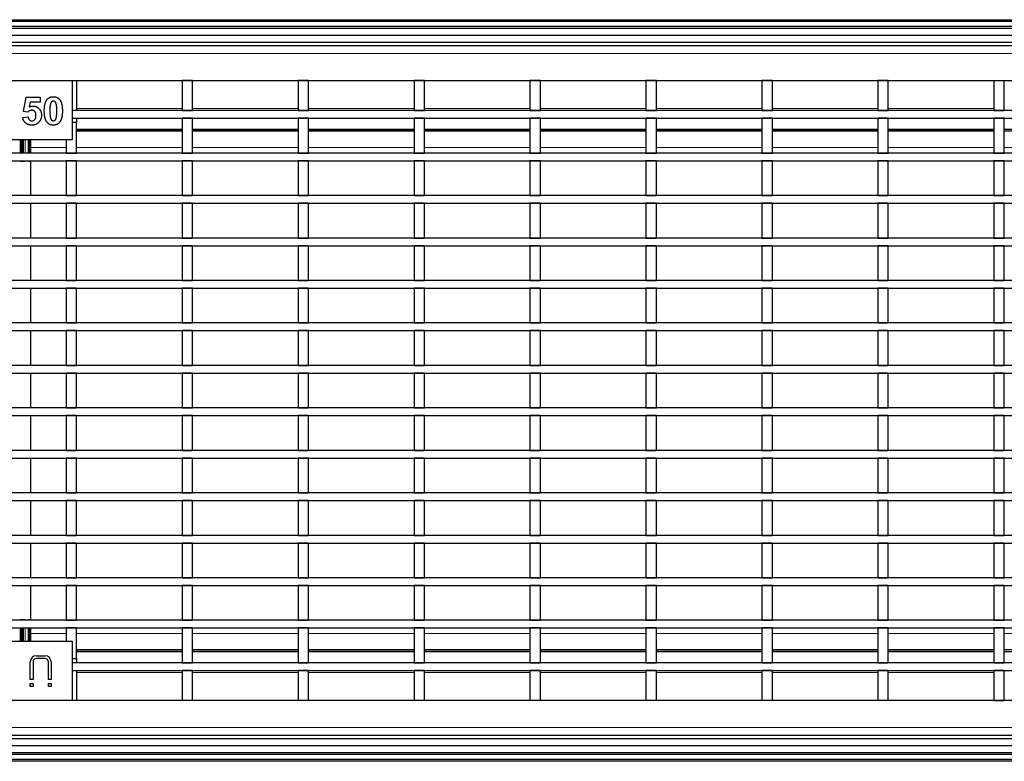
# Model space of a CAD drawing. Units: millimetres. Extents: x 25 to 2945, y 25 to 2075.
# Drawn here: x 874 to 1157, y 1083 to 1296 of the extents above; entities that cross this region are included whole.
import ezdxf

# ---------------------------------------------------------------- set-up
doc = ezdxf.new("R2010")
doc.units = ezdxf.units.MM
doc.header["$LTSCALE"] = 5
doc.layers.add('Sichtbare Kanten(DIN)', color=7, linetype='Continuous', lineweight=25)
doc.layers.add('Sichtbare tangentiale Kanten(DIN)', color=9, linetype='Continuous', lineweight=18, true_color=0x808080)

msp = doc.modelspace()

# ---------------------------------------------------------------- linework, layer by layer
at = {"layer": 'Sichtbare Kanten(DIN)'}
for p, q in [((614.14, 1296.27), (1612.14, 1296.27)), ((1612.14, 1295.77), (614.14, 1295.77)), ((1612.14, 1294.27), (614.14, 1294.27)), ((1622.14, 1293.78), (622.14, 1293.78)), ((622.14, 1289.77), (1622.14, 1289.77)), ((1618.94, 1288.77), (624.84, 1288.77)), ((822.24, 1278.77), (889.24, 1278.77)), ((889.24, 1278.77), (1355.04, 1278.77)), ((889.24, 1278.77), (889.24, 1261.77)), ((890.54, 1278.77), (890.54, 1270.17)), ((923.84, 1278.77), (920.84, 1278.77)), ((920.84, 1278.77), (920.84, 1270.17)), ((923.84, 1270.17), (923.84, 1278.77)), ((957.14, 1278.77), (954.14, 1278.77)), ((954.14, 1278.77), (954.14, 1270.17)), ((957.14, 1270.17), (957.14, 1278.77)), ((990.44, 1278.77), (987.44, 1278.77)), ((987.44, 1278.77), (987.44, 1270.17)), ((990.44, 1270.17), (990.44, 1278.77)), ((1023.74, 1278.77), (1020.74, 1278.77)), ((1020.74, 1278.77), (1020.74, 1270.17)), ((1023.74, 1270.17), (1023.74, 1278.77)), ((1057.04, 1278.77), (1054.04, 1278.77)), ((1054.04, 1278.77), (1054.04, 1270.17)), ((1057.04, 1270.17), (1057.04, 1278.77)), ((1090.34, 1278.77), (1087.34, 1278.77)), ((1087.34, 1278.77), (1087.34, 1270.17)), ((1090.34, 1270.17), (1090.34, 1278.77)), ((1123.64, 1278.77), (1120.64, 1278.77)), ((1120.64, 1278.77), (1120.64, 1270.17)), ((1123.64, 1270.17), (1123.64, 1278.77)), ((1153.94, 1278.77), (1153.94, 1270.17)), ((1153.94, 1278.77), (1156.94, 1278.77)), ((1156.94, 1270.17), (1156.94, 1278.77)), ((875.27, 1269.86), (876.05, 1274.02)), ((876.05, 1274.02), (880.11, 1274.02)), ((877.22, 1272.58), (876.97, 1271.22)), ((880.11, 1272.58), (877.22, 1272.58)), ((880.11, 1274.02), (880.11, 1272.58)), ((876.51, 1269.68), (875.27, 1269.86)), ((1355.04, 1270.17), (889.24, 1270.17)), ((920.84, 1270.17), (923.84, 1270.17)), ((954.14, 1270.17), (957.14, 1270.17)), ((987.44, 1270.17), (990.44, 1270.17)), ((1020.74, 1270.17), (1023.74, 1270.17)), ((1054.04, 1270.17), (1057.04, 1270.17)), ((1087.34, 1270.17), (1090.34, 1270.17)), ((1120.64, 1270.17), (1123.64, 1270.17)), ((1153.94, 1270.17), (1156.94, 1270.17)), ((875.08, 1268.18), (876.61, 1268.33)), ((889.24, 1267.97), (1355.04, 1267.97)), ((890.54, 1266.77), (889.24, 1266.77)), ((890.54, 1267.97), (890.54, 1266.77)), ((890.54, 1257.97), (890.54, 1266.77)), ((923.84, 1267.97), (920.84, 1267.97)), ((920.84, 1267.97), (920.84, 1257.97)), ((923.84, 1257.97), (923.84, 1267.97)), ((957.14, 1267.97), (954.14, 1267.97)), ((954.14, 1267.97), (954.14, 1257.97)), ((957.14, 1257.97), (957.14, 1267.97)), ((990.44, 1267.97), (987.44, 1267.97)), ((987.44, 1267.97), (987.44, 1257.97)), ((990.44, 1257.97), (990.44, 1267.97)), ((1023.74, 1267.97), (1020.74, 1267.97)), ((1020.74, 1267.97), (1020.74, 1257.97)), ((1023.74, 1257.97), (1023.74, 1267.97)), ((1057.04, 1267.97), (1054.04, 1267.97)), ((1054.04, 1267.97), (1054.04, 1257.97)), ((1057.04, 1257.97), (1057.04, 1267.97)), ((1090.34, 1267.97), (1087.34, 1267.97)), ((1087.34, 1267.97), (1087.34, 1257.97)), ((1090.34, 1257.97), (1090.34, 1267.97)), ((1123.64, 1267.97), (1120.64, 1267.97)), ((1120.64, 1267.97), (1120.64, 1257.97)), ((1123.64, 1257.97), (1123.64, 1267.97)), ((1153.94, 1267.97), (1153.94, 1257.97)), ((1156.94, 1267.97), (1153.94, 1267.97)), ((1156.94, 1257.97), (1156.94, 1267.97)), ((890.54, 1264.77), (920.84, 1264.77)), ((920.84, 1264.7), (890.54, 1264.7)), ((920.84, 1264.27), (890.54, 1264.27)), ((923.84, 1264.77), (954.14, 1264.77)), ((954.14, 1264.7), (923.84, 1264.7)), ((954.14, 1264.27), (923.84, 1264.27)), ((957.14, 1264.77), (987.44, 1264.77)), ((987.44, 1264.7), (957.14, 1264.7)), ((987.44, 1264.27), (957.14, 1264.27)), ((990.44, 1264.77), (1020.74, 1264.77)), ((1020.74, 1264.7), (990.44, 1264.7)), ((1020.74, 1264.27), (990.44, 1264.27)), ((1023.74, 1264.77), (1054.04, 1264.77)), ((1054.04, 1264.7), (1023.74, 1264.7)), ((1054.04, 1264.27), (1023.74, 1264.27)), ((1057.04, 1264.77), (1087.34, 1264.77)), ((1087.34, 1264.7), (1057.04, 1264.7)), ((1087.34, 1264.27), (1057.04, 1264.27)), ((1090.34, 1264.77), (1120.64, 1264.77)), ((1120.64, 1264.7), (1090.34, 1264.7)), ((1120.64, 1264.27), (1090.34, 1264.27)), ((1123.64, 1264.77), (1153.94, 1264.77)), ((1153.94, 1264.7), (1123.64, 1264.7)), ((1153.94, 1264.27), (1123.64, 1264.27)), ((1187.24, 1264.7), (1156.94, 1264.7)), ((1187.24, 1264.27), (1156.94, 1264.27)), ((889.24, 1261.77), (822.24, 1261.77)), ((876.75, 1257.97), (876.75, 1261.77)), ((877.28, 1261.77), (877.28, 1257.97)), ((887.54, 1261.77), (887.54, 1257.97)), ((1611.14, 1257.97), (633.14, 1257.97)), ((633.14, 1255.77), (1611.14, 1255.77)), ((875.76, 1255.52), (874.39, 1255.52)), ((877.22, 1255.52), (876.69, 1255.52)), ((876.75, 1255.52), (876.75, 1255.77)), ((877.28, 1255.77), (877.28, 1245.77)), ((887.54, 1257.97), (890.54, 1257.97)), ((890.54, 1255.77), (887.54, 1255.77)), ((887.54, 1255.77), (887.54, 1245.77)), ((890.54, 1245.77), (890.54, 1255.77)), ((920.84, 1257.97), (923.84, 1257.97)), ((923.84, 1255.77), (920.84, 1255.77)), ((920.84, 1255.77), (920.84, 1245.77)), ((923.84, 1245.77), (923.84, 1255.77)), ((954.14, 1257.97), (957.14, 1257.97)), ((957.14, 1255.77), (954.14, 1255.77)), ((954.14, 1255.77), (954.14, 1245.77)), ((957.14, 1245.77), (957.14, 1255.77)), ((987.44, 1257.97), (990.44, 1257.97)), ((990.44, 1255.77), (987.44, 1255.77)), ((987.44, 1255.77), (987.44, 1245.77)), ((990.44, 1245.77), (990.44, 1255.77)), ((1020.74, 1257.97), (1023.74, 1257.97)), ((1023.74, 1255.77), (1020.74, 1255.77)), ((1020.74, 1255.77), (1020.74, 1245.77)), ((1023.74, 1245.77), (1023.74, 1255.77)), ((1054.04, 1257.97), (1057.04, 1257.97)), ((1057.04, 1255.77), (1054.04, 1255.77)), ((1054.04, 1255.77), (1054.04, 1245.77)), ((1057.04, 1245.77), (1057.04, 1255.77)), ((1087.34, 1257.97), (1090.34, 1257.97)), ((1090.34, 1255.77), (1087.34, 1255.77)), ((1087.34, 1255.77), (1087.34, 1245.77)), ((1090.34, 1245.77), (1090.34, 1255.77)), ((1120.64, 1257.97), (1123.64, 1257.97)), ((1123.64, 1255.77), (1120.64, 1255.77)), ((1120.64, 1255.77), (1120.64, 1245.77)), ((1123.64, 1245.77), (1123.64, 1255.77)), ((1153.94, 1257.97), (1156.94, 1257.97)), ((1153.94, 1255.77), (1153.94, 1245.77)), ((1156.94, 1255.77), (1153.94, 1255.77)), ((1156.94, 1245.77), (1156.94, 1255.77)), ((1611.14, 1245.77), (633.14, 1245.77)), ((887.54, 1245.77), (890.54, 1245.77)), ((920.84, 1245.77), (923.84, 1245.77)), ((954.14, 1245.77), (957.14, 1245.77)), ((987.44, 1245.77), (990.44, 1245.77)), ((1020.74, 1245.77), (1023.74, 1245.77)), ((1054.04, 1245.77), (1057.04, 1245.77)), ((1087.34, 1245.77), (1090.34, 1245.77)), ((1120.64, 1245.77), (1123.64, 1245.77)), ((1153.94, 1245.77), (1156.94, 1245.77)), ((633.14, 1243.57), (1611.14, 1243.57)), ((877.28, 1243.57), (877.28, 1233.57)), ((890.54, 1243.57), (887.54, 1243.57)), ((887.54, 1243.57), (887.54, 1233.57)), ((890.54, 1233.57), (890.54, 1243.57)), ((923.84, 1243.57), (920.84, 1243.57)), ((920.84, 1243.57), (920.84, 1233.57)), ((923.84, 1233.57), (923.84, 1243.57)), ((957.14, 1243.57), (954.14, 1243.57)), ((954.14, 1243.57), (954.14, 1233.57)), ((957.14, 1233.57), (957.14, 1243.57)), ((990.44, 1243.57), (987.44, 1243.57)), ((987.44, 1243.57), (987.44, 1233.57)), ((990.44, 1233.57), (990.44, 1243.57)), ((1023.74, 1243.57), (1020.74, 1243.57)), ((1020.74, 1243.57), (1020.74, 1233.57)), ((1023.74, 1233.57), (1023.74, 1243.57)), ((1057.04, 1243.57), (1054.04, 1243.57)), ((1054.04, 1243.57), (1054.04, 1233.57)), ((1057.04, 1233.57), (1057.04, 1243.57)), ((1090.34, 1243.57), (1087.34, 1243.57)), ((1087.34, 1243.57), (1087.34, 1233.57)), ((1090.34, 1233.57), (1090.34, 1243.57)), ((1123.64, 1243.57), (1120.64, 1243.57)), ((1120.64, 1243.57), (1120.64, 1233.57)), ((1123.64, 1233.57), (1123.64, 1243.57)), ((1153.94, 1243.57), (1153.94, 1233.57)), ((1156.94, 1243.57), (1153.94, 1243.57)), ((1156.94, 1233.57), (1156.94, 1243.57)), ((1611.14, 1233.57), (633.14, 1233.57)), ((887.54, 1233.57), (890.54, 1233.57)), ((920.84, 1233.57), (923.84, 1233.57)), ((954.14, 1233.57), (957.14, 1233.57)), ((987.44, 1233.57), (990.44, 1233.57)), ((1020.74, 1233.57), (1023.74, 1233.57)), ((1054.04, 1233.57), (1057.04, 1233.57)), ((1087.34, 1233.57), (1090.34, 1233.57)), ((1120.64, 1233.57), (1123.64, 1233.57)), ((1153.94, 1233.57), (1156.94, 1233.57)), ((633.14, 1231.37), (1611.14, 1231.37)), ((877.28, 1231.37), (877.28, 1221.37)), ((890.54, 1231.37), (887.54, 1231.37)), ((887.54, 1231.37), (887.54, 1221.37)), ((890.54, 1221.37), (890.54, 1231.37)), ((923.84, 1231.37), (920.84, 1231.37)), ((920.84, 1231.37), (920.84, 1221.37)), ((923.84, 1221.37), (923.84, 1231.37)), ((957.14, 1231.37), (954.14, 1231.37)), ((954.14, 1231.37), (954.14, 1221.37)), ((957.14, 1221.37), (957.14, 1231.37)), ((990.44, 1231.37), (987.44, 1231.37)), ((987.44, 1231.37), (987.44, 1221.37)), ((990.44, 1221.37), (990.44, 1231.37)), ((1023.74, 1231.37), (1020.74, 1231.37)), ((1020.74, 1231.37), (1020.74, 1221.37)), ((1023.74, 1221.37), (1023.74, 1231.37)), ((1057.04, 1231.37), (1054.04, 1231.37)), ((1054.04, 1231.37), (1054.04, 1221.37)), ((1057.04, 1221.37), (1057.04, 1231.37)), ((1090.34, 1231.37), (1087.34, 1231.37)), ((1087.34, 1231.37), (1087.34, 1221.37)), ((1090.34, 1221.37), (1090.34, 1231.37)), ((1123.64, 1231.37), (1120.64, 1231.37)), ((1120.64, 1231.37), (1120.64, 1221.37)), ((1123.64, 1221.37), (1123.64, 1231.37)), ((1153.94, 1231.37), (1153.94, 1221.37)), ((1156.94, 1231.37), (1153.94, 1231.37)), ((1156.94, 1221.37), (1156.94, 1231.37)), ((1611.14, 1221.37), (633.14, 1221.37)), ((633.14, 1219.17), (1611.14, 1219.17)), ((877.28, 1219.17), (877.28, 1209.17)), ((887.54, 1221.37), (890.54, 1221.37)), ((890.54, 1219.17), (887.54, 1219.17)), ((887.54, 1219.17), (887.54, 1209.17)), ((890.54, 1209.17), (890.54, 1219.17)), ((920.84, 1221.37), (923.84, 1221.37)), ((923.84, 1219.17), (920.84, 1219.17)), ((920.84, 1219.17), (920.84, 1209.17)), ((923.84, 1209.17), (923.84, 1219.17)), ((954.14, 1221.37), (957.14, 1221.37)), ((957.14, 1219.17), (954.14, 1219.17)), ((954.14, 1219.17), (954.14, 1209.17)), ((957.14, 1209.17), (957.14, 1219.17)), ((987.44, 1221.37), (990.44, 1221.37)), ((990.44, 1219.17), (987.44, 1219.17)), ((987.44, 1219.17), (987.44, 1209.17)), ((990.44, 1209.17), (990.44, 1219.17)), ((1020.74, 1221.37), (1023.74, 1221.37)), ((1023.74, 1219.17), (1020.74, 1219.17)), ((1020.74, 1219.17), (1020.74, 1209.17)), ((1023.74, 1209.17), (1023.74, 1219.17)), ((1054.04, 1221.37), (1057.04, 1221.37)), ((1057.04, 1219.17), (1054.04, 1219.17)), ((1054.04, 1219.17), (1054.04, 1209.17)), ((1057.04, 1209.17), (1057.04, 1219.17)), ((1087.34, 1221.37), (1090.34, 1221.37)), ((1090.34, 1219.17), (1087.34, 1219.17)), ((1087.34, 1219.17), (1087.34, 1209.17)), ((1090.34, 1209.17), (1090.34, 1219.17)), ((1120.64, 1221.37), (1123.64, 1221.37)), ((1123.64, 1219.17), (1120.64, 1219.17)), ((1120.64, 1219.17), (1120.64, 1209.17)), ((1123.64, 1209.17), (1123.64, 1219.17)), ((1153.94, 1221.37), (1156.94, 1221.37)), ((1153.94, 1219.17), (1153.94, 1209.17)), ((1156.94, 1219.17), (1153.94, 1219.17)), ((1156.94, 1209.17), (1156.94, 1219.17)), ((1611.14, 1209.17), (633.14, 1209.17)), ((887.54, 1209.17), (890.54, 1209.17)), ((920.84, 1209.17), (923.84, 1209.17)), ((954.14, 1209.17), (957.14, 1209.17)), ((987.44, 1209.17), (990.44, 1209.17)), ((1020.74, 1209.17), (1023.74, 1209.17)), ((1054.04, 1209.17), (1057.04, 1209.17)), ((1087.34, 1209.17), (1090.34, 1209.17)), ((1120.64, 1209.17), (1123.64, 1209.17)), ((1153.94, 1209.17), (1156.94, 1209.17)), ((633.14, 1206.97), (1611.14, 1206.97)), ((877.28, 1206.97), (877.28, 1196.97)), ((890.54, 1206.97), (887.54, 1206.97)), ((887.54, 1206.97), (887.54, 1196.97)), ((890.54, 1196.97), (890.54, 1206.97)), ((923.84, 1206.97), (920.84, 1206.97)), ((920.84, 1206.97), (920.84, 1196.97)), ((923.84, 1196.97), (923.84, 1206.97)), ((957.14, 1206.97), (954.14, 1206.97)), ((954.14, 1206.97), (954.14, 1196.97)), ((957.14, 1196.97), (957.14, 1206.97)), ((990.44, 1206.97), (987.44, 1206.97)), ((987.44, 1206.97), (987.44, 1196.97)), ((990.44, 1196.97), (990.44, 1206.97)), ((1023.74, 1206.97), (1020.74, 1206.97)), ((1020.74, 1206.97), (1020.74, 1196.97)), ((1023.74, 1196.97), (1023.74, 1206.97)), ((1057.04, 1206.97), (1054.04, 1206.97)), ((1054.04, 1206.97), (1054.04, 1196.97)), ((1057.04, 1196.97), (1057.04, 1206.97)), ((1090.34, 1206.97), (1087.34, 1206.97)), ((1087.34, 1206.97), (1087.34, 1196.97)), ((1090.34, 1196.97), (1090.34, 1206.97)), ((1123.64, 1206.97), (1120.64, 1206.97)), ((1120.64, 1206.97), (1120.64, 1196.97)), ((1123.64, 1196.97), (1123.64, 1206.97)), ((1153.94, 1206.97), (1153.94, 1196.97)), ((1156.94, 1206.97), (1153.94, 1206.97)), ((1156.94, 1196.97), (1156.94, 1206.97)), ((1611.14, 1196.97), (633.14, 1196.97)), ((887.54, 1196.97), (890.54, 1196.97)), ((920.84, 1196.97), (923.84, 1196.97)), ((954.14, 1196.97), (957.14, 1196.97)), ((987.44, 1196.97), (990.44, 1196.97)), ((1020.74, 1196.97), (1023.74, 1196.97)), ((1054.04, 1196.97), (1057.04, 1196.97)), ((1087.34, 1196.97), (1090.34, 1196.97)), ((1120.64, 1196.97), (1123.64, 1196.97)), ((1153.94, 1196.97), (1156.94, 1196.97)), ((633.14, 1194.77), (1611.14, 1194.77)), ((877.28, 1194.77), (877.28, 1184.77)), ((890.54, 1194.77), (887.54, 1194.77)), ((887.54, 1194.77), (887.54, 1184.77)), ((890.54, 1184.77), (890.54, 1194.77)), ((923.84, 1194.77), (920.84, 1194.77)), ((920.84, 1194.77), (920.84, 1184.77)), ((923.84, 1184.77), (923.84, 1194.77)), ((957.14, 1194.77), (954.14, 1194.77)), ((954.14, 1194.77), (954.14, 1184.77)), ((957.14, 1184.77), (957.14, 1194.77)), ((990.44, 1194.77), (987.44, 1194.77)), ((987.44, 1194.77), (987.44, 1184.77)), ((990.44, 1184.77), (990.44, 1194.77)), ((1023.74, 1194.77), (1020.74, 1194.77)), ((1020.74, 1194.77), (1020.74, 1184.77)), ((1023.74, 1184.77), (1023.74, 1194.77)), ((1057.04, 1194.77), (1054.04, 1194.77)), ((1054.04, 1194.77), (1054.04, 1184.77)), ((1057.04, 1184.77), (1057.04, 1194.77)), ((1090.34, 1194.77), (1087.34, 1194.77)), ((1087.34, 1194.77), (1087.34, 1184.77)), ((1090.34, 1184.77), (1090.34, 1194.77)), ((1123.64, 1194.77), (1120.64, 1194.77)), ((1120.64, 1194.77), (1120.64, 1184.77)), ((1123.64, 1184.77), (1123.64, 1194.77)), ((1153.94, 1194.77), (1153.94, 1184.77)), ((1156.94, 1194.77), (1153.94, 1194.77)), ((1156.94, 1184.77), (1156.94, 1194.77)), ((1611.14, 1184.77), (633.14, 1184.77)), ((887.54, 1184.77), (890.54, 1184.77)), ((920.84, 1184.77), (923.84, 1184.77)), ((954.14, 1184.77), (957.14, 1184.77)), ((987.44, 1184.77), (990.44, 1184.77)), ((1020.74, 1184.77), (1023.74, 1184.77)), ((1054.04, 1184.77), (1057.04, 1184.77)), ((1087.34, 1184.77), (1090.34, 1184.77)), ((1120.64, 1184.77), (1123.64, 1184.77)), ((1153.94, 1184.77), (1156.94, 1184.77)), ((633.14, 1182.57), (1611.14, 1182.57)), ((877.28, 1182.57), (877.28, 1172.57)), ((890.54, 1182.57), (887.54, 1182.57)), ((887.54, 1182.57), (887.54, 1172.57)), ((890.54, 1172.57), (890.54, 1182.57)), ((920.84, 1182.57), (920.84, 1172.57)), ((923.84, 1182.57), (920.84, 1182.57)), ((923.84, 1172.57), (923.84, 1182.57)), ((954.14, 1182.57), (954.14, 1172.57)), ((957.14, 1182.57), (954.14, 1182.57)), ((957.14, 1172.57), (957.14, 1182.57)), ((987.44, 1182.57), (987.44, 1172.57)), ((990.44, 1182.57), (987.44, 1182.57)), ((990.44, 1172.57), (990.44, 1182.57)), ((1020.74, 1182.57), (1020.74, 1172.57)), ((1023.74, 1182.57), (1020.74, 1182.57)), ((1023.74, 1172.57), (1023.74, 1182.57)), ((1054.04, 1182.57), (1054.04, 1172.57)), ((1057.04, 1182.57), (1054.04, 1182.57)), ((1057.04, 1172.57), (1057.04, 1182.57)), ((1087.34, 1182.57), (1087.34, 1172.57)), ((1090.34, 1182.57), (1087.34, 1182.57)), ((1090.34, 1172.57), (1090.34, 1182.57)), ((1120.64, 1182.57), (1120.64, 1172.57)), ((1123.64, 1182.57), (1120.64, 1182.57)), ((1123.64, 1172.57), (1123.64, 1182.57)), ((1156.94, 1182.57), (1153.94, 1182.57)), ((1153.94, 1182.57), (1153.94, 1172.57)), ((1156.94, 1172.57), (1156.94, 1182.57)), ((1611.14, 1172.57), (633.14, 1172.57)), ((887.54, 1172.57), (890.54, 1172.57)), ((920.84, 1172.57), (923.84, 1172.57)), ((954.14, 1172.57), (957.14, 1172.57)), ((987.44, 1172.57), (990.44, 1172.57)), ((1020.74, 1172.57), (1023.74, 1172.57)), ((1054.04, 1172.57), (1057.04, 1172.57)), ((1087.34, 1172.57), (1090.34, 1172.57)), ((1120.64, 1172.57), (1123.64, 1172.57)), ((1153.94, 1172.57), (1156.94, 1172.57)), ((633.14, 1170.37), (1611.14, 1170.37)), ((877.28, 1170.37), (877.28, 1160.37)), ((890.54, 1170.37), (887.54, 1170.37)), ((887.54, 1170.37), (887.54, 1160.37)), ((890.54, 1160.37), (890.54, 1170.37)), ((920.84, 1170.37), (920.84, 1160.37)), ((923.84, 1170.37), (920.84, 1170.37)), ((923.84, 1160.37), (923.84, 1170.37)), ((954.14, 1170.37), (954.14, 1160.37)), ((957.14, 1170.37), (954.14, 1170.37)), ((957.14, 1160.37), (957.14, 1170.37)), ((987.44, 1170.37), (987.44, 1160.37)), ((990.44, 1170.37), (987.44, 1170.37)), ((990.44, 1160.37), (990.44, 1170.37)), ((1020.74, 1170.37), (1020.74, 1160.37)), ((1023.74, 1170.37), (1020.74, 1170.37)), ((1023.74, 1160.37), (1023.74, 1170.37)), ((1054.04, 1170.37), (1054.04, 1160.37)), ((1057.04, 1170.37), (1054.04, 1170.37)), ((1057.04, 1160.37), (1057.04, 1170.37)), ((1087.34, 1170.37), (1087.34, 1160.37)), ((1090.34, 1170.37), (1087.34, 1170.37)), ((1090.34, 1160.37), (1090.34, 1170.37)), ((1120.64, 1170.37), (1120.64, 1160.37)), ((1123.64, 1170.37), (1120.64, 1170.37)), ((1123.64, 1160.37), (1123.64, 1170.37)), ((1156.94, 1170.37), (1153.94, 1170.37)), ((1153.94, 1170.37), (1153.94, 1160.37)), ((1156.94, 1160.37), (1156.94, 1170.37)), ((1611.14, 1160.37), (633.14, 1160.37)), ((887.54, 1160.37), (890.54, 1160.37)), ((920.84, 1160.37), (923.84, 1160.37)), ((954.14, 1160.37), (957.14, 1160.37)), ((987.44, 1160.37), (990.44, 1160.37)), ((1020.74, 1160.37), (1023.74, 1160.37)), ((1054.04, 1160.37), (1057.04, 1160.37)), ((1087.34, 1160.37), (1090.34, 1160.37)), ((1120.64, 1160.37), (1123.64, 1160.37)), ((1153.94, 1160.37), (1156.94, 1160.37)), ((633.14, 1158.17), (1611.14, 1158.17)), ((877.28, 1158.17), (877.28, 1148.17)), ((890.54, 1158.17), (887.54, 1158.17)), ((887.54, 1158.17), (887.54, 1148.17)), ((890.54, 1148.17), (890.54, 1158.17)), ((920.84, 1158.17), (920.84, 1148.17)), ((923.84, 1158.17), (920.84, 1158.17)), ((923.84, 1148.17), (923.84, 1158.17)), ((954.14, 1158.17), (954.14, 1148.17)), ((957.14, 1158.17), (954.14, 1158.17)), ((957.14, 1148.17), (957.14, 1158.17)), ((987.44, 1158.17), (987.44, 1148.17)), ((990.44, 1158.17), (987.44, 1158.17)), ((990.44, 1148.17), (990.44, 1158.17)), ((1020.74, 1158.17), (1020.74, 1148.17)), ((1023.74, 1158.17), (1020.74, 1158.17)), ((1023.74, 1148.17), (1023.74, 1158.17)), ((1054.04, 1158.17), (1054.04, 1148.17)), ((1057.04, 1158.17), (1054.04, 1158.17)), ((1057.04, 1148.17), (1057.04, 1158.17)), ((1087.34, 1158.17), (1087.34, 1148.17)), ((1090.34, 1158.17), (1087.34, 1158.17)), ((1090.34, 1148.17), (1090.34, 1158.17)), ((1120.64, 1158.17), (1120.64, 1148.17)), ((1123.64, 1158.17), (1120.64, 1158.17)), ((1123.64, 1148.17), (1123.64, 1158.17)), ((1156.94, 1158.17), (1153.94, 1158.17)), ((1153.94, 1158.17), (1153.94, 1148.17)), ((1156.94, 1148.17), (1156.94, 1158.17)), ((1611.14, 1148.17), (633.14, 1148.17)), ((887.54, 1148.17), (890.54, 1148.17)), ((920.84, 1148.17), (923.84, 1148.17)), ((954.14, 1148.17), (957.14, 1148.17)), ((987.44, 1148.17), (990.44, 1148.17)), ((1020.74, 1148.17), (1023.74, 1148.17)), ((1054.04, 1148.17), (1057.04, 1148.17)), ((1087.34, 1148.17), (1090.34, 1148.17)), ((1120.64, 1148.17), (1123.64, 1148.17)), ((1153.94, 1148.17), (1156.94, 1148.17)), ((633.14, 1145.97), (1611.14, 1145.97)), ((877.28, 1145.97), (877.28, 1135.97)), ((890.54, 1145.97), (887.54, 1145.97)), ((887.54, 1145.97), (887.54, 1135.97)), ((890.54, 1135.97), (890.54, 1145.97)), ((920.84, 1145.97), (920.84, 1135.97)), ((923.84, 1145.97), (920.84, 1145.97)), ((923.84, 1135.97), (923.84, 1145.97)), ((954.14, 1145.97), (954.14, 1135.97)), ((957.14, 1145.97), (954.14, 1145.97)), ((957.14, 1135.97), (957.14, 1145.97)), ((987.44, 1145.97), (987.44, 1135.97)), ((990.44, 1145.97), (987.44, 1145.97)), ((990.44, 1135.97), (990.44, 1145.97)), ((1020.74, 1145.97), (1020.74, 1135.97)), ((1023.74, 1145.97), (1020.74, 1145.97)), ((1023.74, 1135.97), (1023.74, 1145.97)), ((1054.04, 1145.97), (1054.04, 1135.97)), ((1057.04, 1145.97), (1054.04, 1145.97)), ((1057.04, 1135.97), (1057.04, 1145.97)), ((1087.34, 1145.97), (1087.34, 1135.97)), ((1090.34, 1145.97), (1087.34, 1145.97)), ((1090.34, 1135.97), (1090.34, 1145.97)), ((1120.64, 1145.97), (1120.64, 1135.97)), ((1123.64, 1145.97), (1120.64, 1145.97)), ((1123.64, 1135.97), (1123.64, 1145.97)), ((1156.94, 1145.97), (1153.94, 1145.97)), ((1153.94, 1145.97), (1153.94, 1135.97)), ((1156.94, 1135.97), (1156.94, 1145.97)), ((1611.14, 1135.97), (633.14, 1135.97)), ((633.14, 1133.77), (1611.14, 1133.77)), ((877.28, 1133.77), (877.28, 1123.77)), ((887.54, 1135.97), (890.54, 1135.97)), ((890.54, 1133.77), (887.54, 1133.77)), ((887.54, 1133.77), (887.54, 1123.77)), ((890.54, 1123.77), (890.54, 1133.77)), ((920.84, 1135.97), (923.84, 1135.97)), ((920.84, 1133.77), (920.84, 1123.77)), ((923.84, 1133.77), (920.84, 1133.77)), ((923.84, 1123.77), (923.84, 1133.77)), ((954.14, 1135.97), (957.14, 1135.97)), ((954.14, 1133.77), (954.14, 1123.77)), ((957.14, 1133.77), (954.14, 1133.77)), ((957.14, 1123.77), (957.14, 1133.77)), ((987.44, 1135.97), (990.44, 1135.97)), ((987.44, 1133.77), (987.44, 1123.77)), ((990.44, 1133.77), (987.44, 1133.77)), ((990.44, 1123.77), (990.44, 1133.77)), ((1020.74, 1135.97), (1023.74, 1135.97)), ((1020.74, 1133.77), (1020.74, 1123.77)), ((1023.74, 1133.77), (1020.74, 1133.77)), ((1023.74, 1123.77), (1023.74, 1133.77)), ((1054.04, 1135.97), (1057.04, 1135.97)), ((1054.04, 1133.77), (1054.04, 1123.77)), ((1057.04, 1133.77), (1054.04, 1133.77)), ((1057.04, 1123.77), (1057.04, 1133.77)), ((1087.34, 1135.97), (1090.34, 1135.97)), ((1087.34, 1133.77), (1087.34, 1123.77)), ((1090.34, 1133.77), (1087.34, 1133.77)), ((1090.34, 1123.77), (1090.34, 1133.77)), ((1120.64, 1135.97), (1123.64, 1135.97)), ((1120.64, 1133.77), (1120.64, 1123.77)), ((1123.64, 1133.77), (1120.64, 1133.77)), ((1123.64, 1123.77), (1123.64, 1133.77)), ((1153.94, 1135.97), (1156.94, 1135.97)), ((1156.94, 1133.77), (1153.94, 1133.77)), ((1153.94, 1133.77), (1153.94, 1123.77)), ((1156.94, 1123.77), (1156.94, 1133.77)), ((1611.14, 1123.77), (633.14, 1123.77)), ((874.39, 1124.02), (875.76, 1124.02)), ((876.69, 1124.02), (877.22, 1124.02)), ((876.75, 1123.77), (876.75, 1124.02)), ((887.54, 1123.77), (890.54, 1123.77)), ((920.84, 1123.77), (923.84, 1123.77)), ((954.14, 1123.77), (957.14, 1123.77)), ((987.44, 1123.77), (990.44, 1123.77)), ((1020.74, 1123.77), (1023.74, 1123.77)), ((1054.04, 1123.77), (1057.04, 1123.77)), ((1087.34, 1123.77), (1090.34, 1123.77)), ((1120.64, 1123.77), (1123.64, 1123.77)), ((1153.94, 1123.77), (1156.94, 1123.77)), ((633.14, 1121.57), (1611.14, 1121.57)), ((876.75, 1117.77), (876.75, 1121.57)), ((877.28, 1121.57), (877.28, 1117.77)), ((890.54, 1121.57), (887.54, 1121.57)), ((887.54, 1121.57), (887.54, 1117.77)), ((890.54, 1112.77), (890.54, 1121.57)), ((920.84, 1121.57), (920.84, 1111.57)), ((923.84, 1121.57), (920.84, 1121.57)), ((923.84, 1111.57), (923.84, 1121.57)), ((954.14, 1121.57), (954.14, 1111.57)), ((957.14, 1121.57), (954.14, 1121.57)), ((957.14, 1111.57), (957.14, 1121.57)), ((987.44, 1121.57), (987.44, 1111.57)), ((990.44, 1121.57), (987.44, 1121.57)), ((990.44, 1111.57), (990.44, 1121.57)), ((1020.74, 1121.57), (1020.74, 1111.57)), ((1023.74, 1121.57), (1020.74, 1121.57)), ((1023.74, 1111.57), (1023.74, 1121.57)), ((1054.04, 1121.57), (1054.04, 1111.57)), ((1057.04, 1121.57), (1054.04, 1121.57)), ((1057.04, 1111.57), (1057.04, 1121.57)), ((1087.34, 1121.57), (1087.34, 1111.57)), ((1090.34, 1121.57), (1087.34, 1121.57)), ((1090.34, 1111.57), (1090.34, 1121.57)), ((1120.64, 1121.57), (1120.64, 1111.57)), ((1123.64, 1121.57), (1120.64, 1121.57)), ((1123.64, 1111.57), (1123.64, 1121.57)), ((1156.94, 1121.57), (1153.94, 1121.57)), ((1153.94, 1121.57), (1153.94, 1111.57)), ((1156.94, 1111.57), (1156.94, 1121.57)), ((822.24, 1117.77), (889.24, 1117.77)), ((889.24, 1117.77), (889.24, 1100.77)), ((920.84, 1115.27), (890.54, 1115.27)), ((890.54, 1114.84), (920.84, 1114.84)), ((920.84, 1114.77), (890.54, 1114.77)), ((954.14, 1115.27), (923.84, 1115.27)), ((923.84, 1114.84), (954.14, 1114.84)), ((954.14, 1114.77), (923.84, 1114.77)), ((987.44, 1115.27), (957.14, 1115.27)), ((957.14, 1114.84), (987.44, 1114.84)), ((987.44, 1114.77), (957.14, 1114.77)), ((1020.74, 1115.27), (990.44, 1115.27)), ((990.44, 1114.84), (1020.74, 1114.84)), ((1020.74, 1114.77), (990.44, 1114.77)), ((1054.04, 1115.27), (1023.74, 1115.27)), ((1023.74, 1114.84), (1054.04, 1114.84)), ((1054.04, 1114.77), (1023.74, 1114.77)), ((1087.34, 1115.27), (1057.04, 1115.27)), ((1057.04, 1114.84), (1087.34, 1114.84)), ((1087.34, 1114.77), (1057.04, 1114.77)), ((1120.64, 1115.27), (1090.34, 1115.27)), ((1090.34, 1114.84), (1120.64, 1114.84)), ((1120.64, 1114.77), (1090.34, 1114.77)), ((1153.94, 1115.27), (1123.64, 1115.27)), ((1123.64, 1114.84), (1153.94, 1114.84)), ((1153.94, 1114.77), (1123.64, 1114.77)), ((1187.24, 1115.27), (1156.94, 1115.27)), ((1156.94, 1114.84), (1187.24, 1114.84)), ((877.24, 1106.8), (877.24, 1111.84)), ((878.04, 1111.84), (878.04, 1106.8)), ((879, 1113.6), (881.48, 1113.6)), ((881.48, 1112.8), (879, 1112.8)), ((882.44, 1106.8), (882.44, 1111.84)), ((883.24, 1111.84), (883.24, 1106.8)), ((889.24, 1112.77), (890.54, 1112.77)), ((1355.04, 1111.57), (889.24, 1111.57)), ((890.54, 1112.77), (890.54, 1111.57)), ((920.84, 1111.57), (923.84, 1111.57)), ((954.14, 1111.57), (957.14, 1111.57)), ((987.44, 1111.57), (990.44, 1111.57)), ((1020.74, 1111.57), (1023.74, 1111.57)), ((1054.04, 1111.57), (1057.04, 1111.57)), ((1087.34, 1111.57), (1090.34, 1111.57)), ((1120.64, 1111.57), (1123.64, 1111.57)), ((1153.94, 1111.57), (1156.94, 1111.57)), ((889.24, 1109.37), (1355.04, 1109.37)), ((890.54, 1109.37), (890.54, 1100.77)), ((920.84, 1109.37), (920.84, 1100.77)), ((923.84, 1109.37), (920.84, 1109.37)), ((923.84, 1100.77), (923.84, 1109.37)), ((954.14, 1109.37), (954.14, 1100.77)), ((957.14, 1109.37), (954.14, 1109.37)), ((957.14, 1100.77), (957.14, 1109.37)), ((987.44, 1109.37), (987.44, 1100.77)), ((990.44, 1109.37), (987.44, 1109.37)), ((990.44, 1100.77), (990.44, 1109.37)), ((1020.74, 1109.37), (1020.74, 1100.77)), ((1023.74, 1109.37), (1020.74, 1109.37)), ((1023.74, 1100.77), (1023.74, 1109.37)), ((1054.04, 1109.37), (1054.04, 1100.77)), ((1057.04, 1109.37), (1054.04, 1109.37)), ((1057.04, 1100.77), (1057.04, 1109.37)), ((1087.34, 1109.37), (1087.34, 1100.77)), ((1090.34, 1109.37), (1087.34, 1109.37)), ((1090.34, 1100.77), (1090.34, 1109.37)), ((1120.64, 1109.37), (1120.64, 1100.77)), ((1123.64, 1109.37), (1120.64, 1109.37)), ((1123.64, 1100.77), (1123.64, 1109.37)), ((1156.94, 1109.37), (1153.94, 1109.37)), ((1153.94, 1109.37), (1153.94, 1100.77)), ((1156.94, 1100.77), (1156.94, 1109.37)), ((878.04, 1106.8), (877.24, 1106.8)), ((877.24, 1104.8), (877.24, 1105.6)), ((877.24, 1105.6), (878.04, 1105.6)), ((878.04, 1105.6), (878.04, 1104.8)), ((883.24, 1106.8), (882.44, 1106.8)), ((882.44, 1105.6), (883.24, 1105.6)), ((882.44, 1104.8), (882.44, 1105.6)), ((883.24, 1105.6), (883.24, 1104.8)), ((878.04, 1104.8), (877.24, 1104.8)), ((883.24, 1104.8), (882.44, 1104.8)), ((889.24, 1100.77), (822.24, 1100.77)), ((1355.04, 1100.77), (889.24, 1100.77)), ((923.84, 1100.77), (920.84, 1100.77)), ((957.14, 1100.77), (954.14, 1100.77)), ((990.44, 1100.77), (987.44, 1100.77)), ((1023.74, 1100.77), (1020.74, 1100.77)), ((1057.04, 1100.77), (1054.04, 1100.77)), ((1090.34, 1100.77), (1087.34, 1100.77)), ((1123.64, 1100.77), (1120.64, 1100.77)), ((1153.94, 1100.77), (1156.94, 1100.77)), ((1622.14, 1089.77), (622.14, 1089.77)), ((625.34, 1090.77), (1618.94, 1090.77)), ((622.14, 1085.76), (1622.14, 1085.76)), ((1612.14, 1085.27), (614.14, 1085.27)), ((1612.14, 1083.77), (614.14, 1083.77)), ((1612.14, 1083.27), (614.14, 1083.27))]:
    msp.add_line(p, q, dxfattribs=at)
for centre, radius, start, end in [((879, 1111.84), 1.76, 90, 180), ((879, 1111.84), 0.96, 90, 180), ((881.48, 1111.84), 1.76, 0, 90), ((881.48, 1111.84), 0.96, 0, 90)]:
    msp.add_arc(centre, radius, start, end, dxfattribs=at)
for points in [[(881.27, 1270.08), (881.27, 1272.34), (882.06, 1273.33)], [(882.06, 1273.33), (882.71, 1274.15), (883.87, 1274.15)], [(883.87, 1272.88), (883.59, 1272.88), (883.16, 1272.52), (883.04, 1272.07)], [(883.87, 1274.15), (885.04, 1274.15), (885.69, 1273.32)], [(884.86, 1270.07), (884.86, 1271.47), (884.58, 1272.52), (884.15, 1272.88), (883.87, 1272.88)], [(885.69, 1273.32), (886.47, 1272.34), (886.47, 1270.07)], [(877.69, 1270.26), (877.04, 1270.26), (876.51, 1269.68)], [(876.97, 1271.22), (877.49, 1271.48), (878.02, 1271.48)], [(878.89, 1268.79), (878.89, 1269.52), (878.22, 1270.26), (877.69, 1270.26)], [(878.02, 1271.48), (879.05, 1271.48), (880.47, 1269.99), (880.47, 1268.81)], [(883.87, 1265.99), (882.7, 1265.99), (881.27, 1267.78), (881.27, 1270.08)], [(883.04, 1272.07), (882.88, 1271.47), (882.88, 1270.07)], [(882.88, 1270.07), (882.88, 1268.66), (883.16, 1267.61), (883.59, 1267.26), (883.87, 1267.26)], [(884.71, 1268.07), (884.86, 1268.66), (884.86, 1270.07)], [(886.47, 1270.07), (886.47, 1267.8), (885.68, 1266.8)], [(877.72, 1265.99), (876.62, 1265.99), (875.22, 1267.18), (875.08, 1268.18)], [(876.61, 1268.33), (876.68, 1267.82), (877.32, 1267.21), (877.74, 1267.21)], [(879.9, 1267.05), (879.11, 1265.99), (877.72, 1265.99)], [(877.74, 1267.21), (878.22, 1267.21), (878.89, 1267.99), (878.89, 1268.79)], [(880.47, 1268.81), (880.47, 1267.82), (879.9, 1267.05)], [(883.87, 1267.26), (884.15, 1267.26), (884.58, 1267.61), (884.71, 1268.07)], [(885.68, 1266.8), (885.04, 1265.99), (883.87, 1265.99)]]:
    msp.add_open_spline(points, degree=2, dxfattribs=at)
at = {"layer": 'Sichtbare tangentiale Kanten(DIN)'}
for p, q in [((622.14, 1291.78), (1622.14, 1291.78)), ((1622.14, 1291.77), (622.14, 1291.77)), ((625.7, 1286.57), (1618.59, 1286.57)), ((920.84, 1270.77), (890.54, 1270.77)), ((954.14, 1270.77), (923.84, 1270.77)), ((987.44, 1270.77), (957.14, 1270.77)), ((1020.74, 1270.77), (990.44, 1270.77)), ((1054.04, 1270.77), (1023.74, 1270.77)), ((1087.34, 1270.77), (1057.04, 1270.77)), ((1120.64, 1270.77), (1090.34, 1270.77)), ((1153.94, 1270.77), (1123.64, 1270.77)), ((874.39, 1261.77), (874.39, 1257.97)), ((874.66, 1257.97), (874.66, 1261.77)), ((874.7, 1261.77), (874.7, 1257.97)), ((875.04, 1261.77), (875.04, 1257.97)), ((875.33, 1261.77), (875.33, 1257.97)), ((875.76, 1257.97), (875.76, 1261.77)), ((876.69, 1261.77), (876.69, 1257.97)), ((876.95, 1261.77), (876.95, 1257.97)), ((877.22, 1257.97), (877.22, 1261.77)), ((887.54, 1259.59), (877.28, 1259.59)), ((920.84, 1259.59), (890.54, 1259.59)), ((954.14, 1259.59), (923.84, 1259.59)), ((987.44, 1259.59), (957.14, 1259.59)), ((1020.74, 1259.59), (990.44, 1259.59)), ((1054.04, 1259.59), (1023.74, 1259.59)), ((1087.34, 1259.59), (1057.04, 1259.59)), ((1120.64, 1259.59), (1090.34, 1259.59)), ((1153.94, 1259.59), (1123.64, 1259.59)), ((1187.24, 1259.59), (1156.94, 1259.59)), ((874.39, 1255.77), (874.39, 1255.52)), ((874.66, 1255.52), (874.66, 1255.77)), ((874.7, 1255.77), (874.7, 1255.52)), ((875.04, 1255.77), (875.04, 1255.52)), ((875.33, 1255.77), (875.33, 1255.52)), ((875.76, 1255.52), (875.76, 1255.77)), ((876.69, 1255.77), (876.69, 1255.52)), ((876.95, 1255.77), (876.95, 1255.52)), ((877.22, 1255.52), (877.22, 1255.77)), ((874.39, 1124.02), (874.39, 1123.77)), ((874.66, 1123.77), (874.66, 1124.02)), ((874.7, 1123.77), (874.7, 1124.02)), ((875.04, 1123.77), (875.04, 1124.02)), ((875.33, 1124.02), (875.33, 1123.77)), ((875.76, 1123.77), (875.76, 1124.02)), ((876.69, 1124.02), (876.69, 1123.77)), ((876.95, 1124.02), (876.95, 1123.77)), ((877.22, 1123.77), (877.22, 1124.02)), ((874.39, 1121.57), (874.39, 1117.77)), ((874.66, 1117.77), (874.66, 1121.57)), ((874.7, 1117.77), (874.7, 1121.57)), ((875.04, 1117.77), (875.04, 1121.57)), ((875.33, 1121.57), (875.33, 1117.77)), ((875.76, 1117.77), (875.76, 1121.57)), ((876.69, 1121.57), (876.69, 1117.77)), ((876.95, 1121.57), (876.95, 1117.77)), ((877.22, 1117.77), (877.22, 1121.57)), ((887.54, 1119.96), (877.28, 1119.96)), ((920.84, 1119.96), (890.54, 1119.96)), ((954.14, 1119.96), (923.84, 1119.96)), ((987.44, 1119.96), (957.14, 1119.96)), ((1020.74, 1119.96), (990.44, 1119.96)), ((1054.04, 1119.96), (1023.74, 1119.96)), ((1087.34, 1119.96), (1057.04, 1119.96)), ((1120.64, 1119.96), (1090.34, 1119.96)), ((1153.94, 1119.96), (1123.64, 1119.96)), ((1187.24, 1119.96), (1156.94, 1119.96)), ((890.54, 1108.77), (920.84, 1108.77)), ((923.84, 1108.77), (954.14, 1108.77)), ((957.14, 1108.77), (987.44, 1108.77)), ((990.44, 1108.77), (1020.74, 1108.77)), ((1023.74, 1108.77), (1054.04, 1108.77)), ((1057.04, 1108.77), (1087.34, 1108.77)), ((1090.34, 1108.77), (1120.64, 1108.77)), ((1123.64, 1108.77), (1153.94, 1108.77)), ((1618.59, 1092.97), (625.7, 1092.97)), ((622.14, 1087.77), (1622.14, 1087.77)), ((1622.14, 1087.76), (622.14, 1087.76))]:
    msp.add_line(p, q, dxfattribs=at)

doc.saveas('drawing.dxf')
